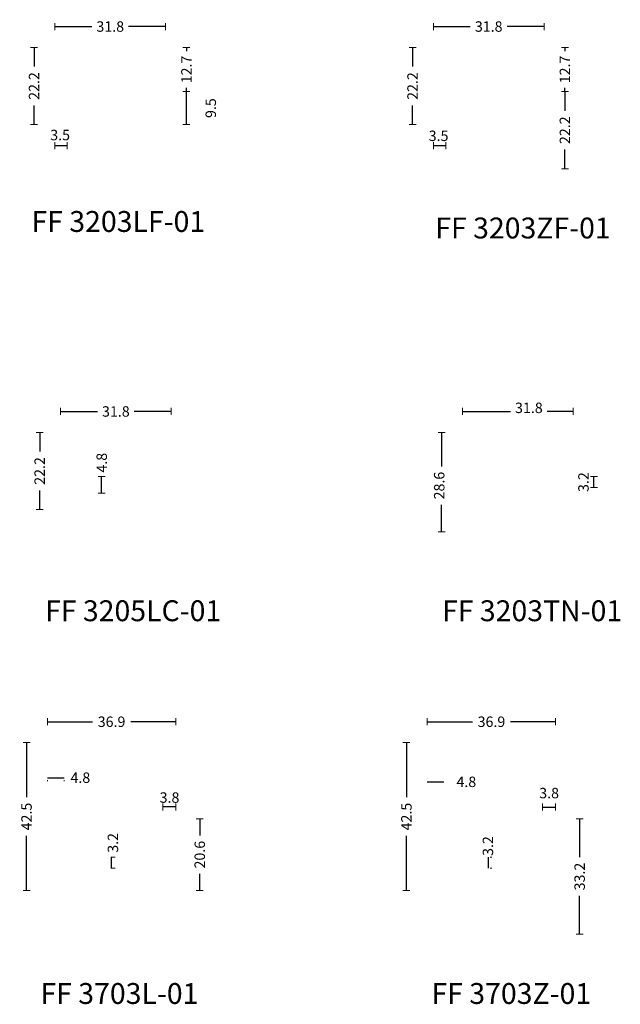
# Model space of a CAD drawing. Units: millimetres. Extents: x -2809 to 69574, y -11633 to 16275.
# Drawn here: x 41638 to 41810, y -904 to -621 of the extents above; entities that cross this region are included whole.
import ezdxf
from ezdxf.enums import TextEntityAlignment as Align

# ---------------------------------------------------------------- set-up
doc = ezdxf.new("R2010")
doc.units = ezdxf.units.MM
doc.header["$LTSCALE"] = 2
doc.layers.add('OS_Dimensions_1.2', color=35, linetype='Continuous')
doc.layers.add('OS_Text', color=7, linetype='Continuous')
doc.styles.add('OS_CATALOGO', font='txt', dxfattribs={"height": 3})
doc.styles.get("Standard").update_dxf_attribs({"font": 'arial.ttf'})
doc.dimstyles.new('OS_CATALOGO', dxfattribs={"dimscale": 2, "dimtxt": 3, "dimasz": 0.5, "dimexe": 0.5, "dimexo": 0.5, "dimgap": 0.5, "dimtad": 0, "dimdec": 1, "dimzin": 12, "dimdsep": 46, "dimtxsty": 'OS_CATALOGO', "dimblk": 'NONE', "dimcen": 0, "dimclrd": 256, "dimclre": 256, "dimclrt": 256, "dimadec": 0, "dimazin": 0, "dimtfac": 1, "dimtdec": 1, "dimtofl": 0, "dimtmove": 2, "dimatfit": 2, "dimldrblk": 'NONE', "dimfxl": 0.5, "dimfxlon": 1, "dimtolj": 1, "dimtzin": 0, "dimlwd": -1, "dimlwe": 5, "dimarcsym": 0})

# ---------------------------------------------------------------- blocks, each defined once
blk = doc.blocks.new('*D6861')
at = {"layer": 'Defpoints', "color": 0}
for p in [(41790.7, -850.93), (41798.6, -850.93), (41790.7, -884.13)]:
    blk.add_point(p, dxfattribs=at)
at = {"layer": 'OS_Dimensions_1.2', "lineweight": 5, "ltscale": 0.1}
for p, q in [((41797.6, -850.93), (41799.6, -850.93)), ((41797.6, -884.13), (41799.6, -884.13))]:
    blk.add_line(p, q, dxfattribs=at)
at = {"layer": 'OS_Dimensions_1.2', "ltscale": 0.1}
for p, q in [((41798.6, -850.93), (41798.6, -861.96)), ((41798.6, -884.13), (41798.6, -873.11))]:
    blk.add_line(p, q, dxfattribs=at)
at = {"layer": 'OS_Dimensions_1.2', "insert": (41798.6, -867.53), "char_height": 3, "attachment_point": 5, "rotation": 90, "style": 'OS_CATALOGO'}
blk.add_mtext('\\A1;33.2', dxfattribs=at)
blk = doc.blocks.new('_None')
blk = doc.blocks.new('*D6862')
at = {"layer": 'Defpoints', "color": 0}
for p in [(41754.8, -840.3), (41759.6, -840.3), (41759.6, -840.3)]:
    blk.add_point(p, dxfattribs=at)
at = {"layer": 'OS_Dimensions_1.2', "lineweight": 5, "ltscale": 0.1}
for p, q in [((41754.8, -839.3), (41754.8, -839.3)), ((41759.6, -839.3), (41759.6, -839.3))]:
    blk.add_line(p, q, dxfattribs=at)
at = {"layer": 'OS_Dimensions_1.2', "ltscale": 0.1}
blk.add_line((41754.8, -840.3), (41759.6, -840.3), dxfattribs=at)
at = {"layer": 'OS_Dimensions_1.2', "insert": (41766.03, -840.3), "char_height": 3, "attachment_point": 5, "style": 'OS_CATALOGO'}
blk.add_mtext('\\A1;4.8', dxfattribs=at)
blk = doc.blocks.new('*D6863')
at = {"layer": 'Defpoints', "color": 0}
for p in [(41748.8, -829.04), (41756.6, -829.04), (41760.9, -871.53)]:
    blk.add_point(p, dxfattribs=at)
at = {"layer": 'OS_Dimensions_1.2', "lineweight": 5, "ltscale": 0.1}
for p, q in [((41749.8, -829.04), (41747.8, -829.04)), ((41749.8, -871.53), (41747.8, -871.53))]:
    blk.add_line(p, q, dxfattribs=at)
at = {"layer": 'OS_Dimensions_1.2', "ltscale": 0.1}
for p, q in [((41748.8, -829.04), (41748.8, -844.72)), ((41748.8, -871.53), (41748.8, -855.86))]:
    blk.add_line(p, q, dxfattribs=at)
at = {"layer": 'OS_Dimensions_1.2', "insert": (41748.8, -850.29), "char_height": 3, "attachment_point": 5, "rotation": 90, "style": 'OS_CATALOGO'}
blk.add_mtext('\\A1;42.5', dxfattribs=at)
blk = doc.blocks.new('*D6867')
at = {"layer": 'Defpoints', "color": 0}
for p in [(41639.59, -829.03), (41647.59, -829.03), (41652.35, -871.53)]:
    blk.add_point(p, dxfattribs=at)
at = {"layer": 'OS_Dimensions_1.2', "lineweight": 5, "ltscale": 0.1}
for p, q in [((41640.59, -829.03), (41638.59, -829.03)), ((41640.59, -871.53), (41638.59, -871.53))]:
    blk.add_line(p, q, dxfattribs=at)
at = {"layer": 'OS_Dimensions_1.2', "ltscale": 0.1}
for p, q in [((41639.59, -829.03), (41639.59, -844.71)), ((41639.59, -871.53), (41639.59, -855.86))]:
    blk.add_line(p, q, dxfattribs=at)
at = {"layer": 'OS_Dimensions_1.2', "insert": (41639.59, -850.28), "char_height": 3, "attachment_point": 5, "rotation": 90, "style": 'OS_CATALOGO'}
blk.add_mtext('\\A1;42.5', dxfattribs=at)
blk = doc.blocks.new('*D6868')
at = {"layer": 'Defpoints', "color": 0}
for p in [(41678.74, -847.5), (41678.74, -855.99), (41682.49, -859.13)]:
    blk.add_point(p, dxfattribs=at)
at = {"layer": 'OS_Dimensions_1.2', "lineweight": 5, "ltscale": 0.1}
for p, q in [((41678.74, -848.5), (41678.74, -846.5)), ((41682.49, -848.5), (41682.49, -846.5))]:
    blk.add_line(p, q, dxfattribs=at)
at = {"layer": 'OS_Dimensions_1.2', "ltscale": 0.1}
blk.add_line((41682.49, -847.5), (41678.74, -847.5), dxfattribs=at)
at = {"layer": 'OS_Dimensions_1.2', "insert": (41680.7, -844.82), "char_height": 3, "attachment_point": 5, "style": 'OS_CATALOGO'}
blk.add_mtext('\\A1;3.8', dxfattribs=at)
blk = doc.blocks.new('*D6873')
at = {"layer": 'Defpoints', "color": 0}
for p in [(41765.91, -739.86), (41758.91, -768.46), (41765.91, -768.46)]:
    blk.add_point(p, dxfattribs=at)
at = {"layer": 'OS_Dimensions_1.2', "lineweight": 5, "ltscale": 0.1}
for p, q in [((41759.91, -739.86), (41757.91, -739.86)), ((41759.91, -768.46), (41757.91, -768.46))]:
    blk.add_line(p, q, dxfattribs=at)
at = {"layer": 'OS_Dimensions_1.2', "ltscale": 0.1}
for p, q in [((41758.91, -739.86), (41758.91, -749.67)), ((41758.91, -768.46), (41758.91, -760.66))]:
    blk.add_line(p, q, dxfattribs=at)
at = {"layer": 'OS_Dimensions_1.2', "insert": (41758.23, -755.16), "char_height": 3, "attachment_point": 5, "rotation": 90, "style": 'OS_CATALOGO'}
blk.add_mtext('\\A1;28.6', dxfattribs=at)
blk = doc.blocks.new('*D6874')
at = {"layer": 'Defpoints', "color": 0}
for p in [(41764.91, -733.86), (41764.91, -741.08), (41796.71, -753.91)]:
    blk.add_point(p, dxfattribs=at)
at = {"layer": 'OS_Dimensions_1.2', "lineweight": 5, "ltscale": 0.1}
for p, q in [((41764.91, -734.86), (41764.91, -732.86)), ((41796.71, -734.86), (41796.71, -732.86))]:
    blk.add_line(p, q, dxfattribs=at)
at = {"layer": 'OS_Dimensions_1.2', "ltscale": 0.1}
for p, q in [((41764.91, -733.86), (41778.73, -733.86)), ((41796.71, -733.86), (41789.3, -733.86))]:
    blk.add_line(p, q, dxfattribs=at)
at = {"layer": 'OS_Dimensions_1.2', "insert": (41784.01, -732.82), "char_height": 3, "attachment_point": 5, "style": 'OS_CATALOGO'}
blk.add_mtext('\\A1;31.8', dxfattribs=at)
blk = doc.blocks.new('*D6878')
at = {"layer": 'Defpoints', "color": 0}
for p in [(41679.56, -623.23), (41647.76, -630.23), (41679.56, -642.93)]:
    blk.add_point(p, dxfattribs=at)
at = {"layer": 'OS_Dimensions_1.2', "lineweight": 5, "ltscale": 0.1}
for p, q in [((41647.76, -624.23), (41647.76, -622.23)), ((41679.56, -624.23), (41679.56, -622.23))]:
    blk.add_line(p, q, dxfattribs=at)
at = {"layer": 'OS_Dimensions_1.2', "ltscale": 0.1}
for p, q in [((41647.76, -623.23), (41658.38, -623.23)), ((41679.56, -623.23), (41668.95, -623.23))]:
    blk.add_line(p, q, dxfattribs=at)
at = {"layer": 'OS_Dimensions_1.2', "insert": (41663.66, -623.23), "char_height": 3, "attachment_point": 5, "style": 'OS_CATALOGO'}
blk.add_mtext('\\A1;31.8', dxfattribs=at)
blk = doc.blocks.new('*D6879')
at = {"layer": 'Defpoints', "color": 0}
for p in [(41641.76, -629.23), (41648.76, -629.23), (41648.76, -651.43)]:
    blk.add_point(p, dxfattribs=at)
at = {"layer": 'OS_Dimensions_1.2', "lineweight": 5, "ltscale": 0.1}
for p, q in [((41642.76, -629.23), (41640.76, -629.23)), ((41642.76, -651.43), (41640.76, -651.43))]:
    blk.add_line(p, q, dxfattribs=at)
at = {"layer": 'OS_Dimensions_1.2', "ltscale": 0.1}
for p, q in [((41641.76, -629.23), (41641.76, -634.76)), ((41641.76, -651.43), (41641.76, -645.91))]:
    blk.add_line(p, q, dxfattribs=at)
at = {"layer": 'OS_Dimensions_1.2', "insert": (41641.76, -640.33), "char_height": 3, "attachment_point": 5, "rotation": 90, "style": 'OS_CATALOGO'}
blk.add_mtext('\\A1;22.2', dxfattribs=at)
blk = doc.blocks.new('*D6880')
at = {"layer": 'Defpoints', "color": 0}
for p in [(41647.76, -650.43), (41651.31, -648.72), (41651.31, -657.43)]:
    blk.add_point(p, dxfattribs=at)
at = {"layer": 'OS_Dimensions_1.2', "lineweight": 5, "ltscale": 0.1}
for p, q in [((41647.76, -656.43), (41647.76, -658.43)), ((41651.31, -656.43), (41651.31, -658.43))]:
    blk.add_line(p, q, dxfattribs=at)
at = {"layer": 'OS_Dimensions_1.2', "ltscale": 0.1}
blk.add_line((41647.76, -657.43), (41651.31, -657.43), dxfattribs=at)
at = {"layer": 'OS_Dimensions_1.2', "insert": (41649.25, -654.42), "char_height": 3, "attachment_point": 5, "style": 'OS_CATALOGO'}
blk.add_mtext('\\A1;3.5', dxfattribs=at)
blk = doc.blocks.new('*D6881')
at = {"layer": 'Defpoints', "color": 0}
for p in [(41678.56, -641.93), (41685.56, -641.93), (41678.56, -651.43)]:
    blk.add_point(p, dxfattribs=at)
at = {"layer": 'OS_Dimensions_1.2', "lineweight": 5, "ltscale": 0.1}
for p, q in [((41684.56, -641.93), (41686.56, -641.93)), ((41684.56, -651.43), (41686.56, -651.43))]:
    blk.add_line(p, q, dxfattribs=at)
at = {"layer": 'OS_Dimensions_1.2', "ltscale": 0.1}
blk.add_line((41685.56, -651.43), (41685.56, -641.93), dxfattribs=at)
at = {"layer": 'OS_Dimensions_1.2', "insert": (41692.56, -646.68), "char_height": 3, "attachment_point": 5, "rotation": 90, "style": 'OS_CATALOGO'}
blk.add_mtext('\\A1;9.5', dxfattribs=at)
blk = doc.blocks.new('*D6882')
at = {"layer": 'Defpoints', "color": 0}
for p in [(41650.05, -629.23), (41685.56, -629.23), (41678.56, -641.93)]:
    blk.add_point(p, dxfattribs=at)
at = {"layer": 'OS_Dimensions_1.2', "lineweight": 5, "ltscale": 0.1}
for p, q in [((41684.56, -629.23), (41686.56, -629.23)), ((41684.56, -641.93), (41686.56, -641.93))]:
    blk.add_line(p, q, dxfattribs=at)
at = {"layer": 'OS_Dimensions_1.2', "ltscale": 0.1}
for p, q in [((41685.56, -629.23), (41685.56, -630.3)), ((41685.56, -641.93), (41685.56, -640.87))]:
    blk.add_line(p, q, dxfattribs=at)
at = {"layer": 'OS_Dimensions_1.2', "insert": (41685.56, -635.58), "char_height": 3, "attachment_point": 5, "rotation": 90, "style": 'OS_CATALOGO'}
blk.add_mtext('\\A1;12.7', dxfattribs=at)
blk = doc.blocks.new('*D6883')
at = {"layer": 'Defpoints', "color": 0}
for p in [(41750.56, -629.23), (41757.56, -629.23), (41757.56, -651.43)]:
    blk.add_point(p, dxfattribs=at)
at = {"layer": 'OS_Dimensions_1.2', "lineweight": 5, "ltscale": 0.1}
for p, q in [((41751.56, -629.23), (41749.56, -629.23)), ((41751.56, -651.43), (41749.56, -651.43))]:
    blk.add_line(p, q, dxfattribs=at)
at = {"layer": 'OS_Dimensions_1.2', "ltscale": 0.1}
for p, q in [((41750.56, -629.23), (41750.56, -634.76)), ((41750.56, -651.43), (41750.56, -645.91))]:
    blk.add_line(p, q, dxfattribs=at)
at = {"layer": 'OS_Dimensions_1.2', "insert": (41750.56, -640.33), "char_height": 3, "attachment_point": 5, "rotation": 90, "style": 'OS_CATALOGO'}
blk.add_mtext('\\A1;22.2', dxfattribs=at)
blk = doc.blocks.new('*D6884')
at = {"layer": 'Defpoints', "color": 0}
for p in [(41758.85, -629.23), (41794.36, -629.23), (41787.36, -641.93)]:
    blk.add_point(p, dxfattribs=at)
at = {"layer": 'OS_Dimensions_1.2', "lineweight": 5, "ltscale": 0.1}
for p, q in [((41793.36, -629.23), (41795.36, -629.23)), ((41793.36, -641.93), (41795.36, -641.93))]:
    blk.add_line(p, q, dxfattribs=at)
at = {"layer": 'OS_Dimensions_1.2', "ltscale": 0.1}
for p, q in [((41794.36, -629.23), (41794.36, -630.3)), ((41794.36, -641.93), (41794.36, -640.87))]:
    blk.add_line(p, q, dxfattribs=at)
at = {"layer": 'OS_Dimensions_1.2', "insert": (41794.36, -635.58), "char_height": 3, "attachment_point": 5, "rotation": 90, "style": 'OS_CATALOGO'}
blk.add_mtext('\\A1;12.7', dxfattribs=at)
blk = doc.blocks.new('*D6885')
at = {"layer": 'Defpoints', "color": 0}
for p in [(41787.36, -641.93), (41787.36, -664.13), (41794.36, -664.13)]:
    blk.add_point(p, dxfattribs=at)
at = {"layer": 'OS_Dimensions_1.2', "lineweight": 5, "ltscale": 0.1}
for p, q in [((41793.36, -641.93), (41795.36, -641.93)), ((41793.36, -664.13), (41795.36, -664.13))]:
    blk.add_line(p, q, dxfattribs=at)
at = {"layer": 'OS_Dimensions_1.2', "ltscale": 0.1}
for p, q in [((41794.36, -641.93), (41794.36, -647.46)), ((41794.36, -664.13), (41794.36, -658.61))]:
    blk.add_line(p, q, dxfattribs=at)
at = {"layer": 'OS_Dimensions_1.2', "insert": (41794.36, -653.03), "char_height": 3, "attachment_point": 5, "rotation": 90, "style": 'OS_CATALOGO'}
blk.add_mtext('\\A1;22.2', dxfattribs=at)
blk = doc.blocks.new('*D6886')
at = {"layer": 'Defpoints', "color": 0}
for p in [(41756.56, -650.43), (41760.1, -648.72), (41760.1, -657.43)]:
    blk.add_point(p, dxfattribs=at)
at = {"layer": 'OS_Dimensions_1.2', "lineweight": 5, "ltscale": 0.1}
for p, q in [((41756.56, -656.43), (41756.56, -658.43)), ((41760.1, -656.43), (41760.1, -658.43))]:
    blk.add_line(p, q, dxfattribs=at)
at = {"layer": 'OS_Dimensions_1.2', "ltscale": 0.1}
blk.add_line((41756.56, -657.43), (41760.1, -657.43), dxfattribs=at)
at = {"layer": 'OS_Dimensions_1.2', "insert": (41758.05, -654.64), "char_height": 3, "attachment_point": 5, "style": 'OS_CATALOGO'}
blk.add_mtext('\\A1;3.5', dxfattribs=at)
blk = doc.blocks.new('*D6900')
at = {"layer": 'Defpoints', "color": 0}
for p in [(41681.17, -733.86), (41649.37, -741.46), (41681.17, -754.64)]:
    blk.add_point(p, dxfattribs=at)
at = {"layer": 'OS_Dimensions_1.2', "lineweight": 5, "ltscale": 0.1}
for p, q in [((41649.37, -734.86), (41649.37, -732.86)), ((41681.17, -734.86), (41681.17, -732.86))]:
    blk.add_line(p, q, dxfattribs=at)
at = {"layer": 'OS_Dimensions_1.2', "ltscale": 0.1}
for p, q in [((41649.37, -733.86), (41659.98, -733.86)), ((41681.17, -733.86), (41670.55, -733.86))]:
    blk.add_line(p, q, dxfattribs=at)
at = {"layer": 'OS_Dimensions_1.2', "insert": (41665.27, -733.86), "char_height": 3, "attachment_point": 5, "style": 'OS_CATALOGO'}
blk.add_mtext('\\A1;31.8', dxfattribs=at)
blk = doc.blocks.new('*D6901')
at = {"layer": 'Defpoints', "color": 0}
for p in [(41661.19, -752.56), (41667.69, -752.56), (41667.96, -757.31)]:
    blk.add_point(p, dxfattribs=at)
at = {"layer": 'OS_Dimensions_1.2', "lineweight": 5, "ltscale": 0.1}
for p, q in [((41662.19, -752.56), (41660.19, -752.56)), ((41662.19, -757.31), (41660.19, -757.31))]:
    blk.add_line(p, q, dxfattribs=at)
at = {"layer": 'OS_Dimensions_1.2', "ltscale": 0.1}
blk.add_line((41661.19, -757.31), (41661.19, -752.56), dxfattribs=at)
at = {"layer": 'OS_Dimensions_1.2', "insert": (41661.21, -748.59), "char_height": 3, "attachment_point": 5, "rotation": 90, "style": 'OS_CATALOGO'}
blk.add_mtext('\\A1;4.8', dxfattribs=at)
blk = doc.blocks.new('*D6902')
at = {"layer": 'Defpoints', "color": 0}
for p in [(41651.31, -739.86), (41643.37, -762.06), (41656.03, -762.06)]:
    blk.add_point(p, dxfattribs=at)
at = {"layer": 'OS_Dimensions_1.2', "lineweight": 5, "ltscale": 0.1}
for p, q in [((41644.37, -739.86), (41642.37, -739.86)), ((41644.37, -762.06), (41642.37, -762.06))]:
    blk.add_line(p, q, dxfattribs=at)
at = {"layer": 'OS_Dimensions_1.2', "ltscale": 0.1}
for p, q in [((41643.37, -739.86), (41643.37, -745.39)), ((41643.37, -762.06), (41643.37, -756.53))]:
    blk.add_line(p, q, dxfattribs=at)
at = {"layer": 'OS_Dimensions_1.2', "insert": (41643.37, -750.96), "char_height": 3, "attachment_point": 5, "rotation": 90, "style": 'OS_CATALOGO'}
blk.add_mtext('\\A1;22.2', dxfattribs=at)
blk = doc.blocks.new('*D6903')
at = {"layer": 'Defpoints', "color": 0}
for p in [(41645.59, -838.81), (41650.39, -838.81), (41650.39, -839.11)]:
    blk.add_point(p, dxfattribs=at)
at = {"layer": 'OS_Dimensions_1.2', "ltscale": 0.1}
blk.add_line((41645.59, -839.11), (41650.39, -839.11), dxfattribs=at)
at = {"layer": 'OS_Dimensions_1.2', "lineweight": 5, "ltscale": 0.1}
for p, q in [((41645.59, -839.81), (41645.59, -840.11)), ((41650.39, -839.81), (41650.39, -840.11))]:
    blk.add_line(p, q, dxfattribs=at)
at = {"layer": 'OS_Dimensions_1.2', "insert": (41655.07, -839.11), "char_height": 3, "attachment_point": 5, "style": 'OS_CATALOGO'}
blk.add_mtext('\\A1;4.8', dxfattribs=at)
blk = doc.blocks.new('*D6904')
at = {"layer": 'Defpoints', "color": 0}
for p in [(41662.79, -861.93), (41664.05, -861.93), (41662.79, -865.13)]:
    blk.add_point(p, dxfattribs=at)
at = {"layer": 'OS_Dimensions_1.2', "lineweight": 5, "ltscale": 0.1}
for p, q in [((41663.79, -861.93), (41665.05, -861.93)), ((41663.79, -865.13), (41665.05, -865.13))]:
    blk.add_line(p, q, dxfattribs=at)
at = {"layer": 'OS_Dimensions_1.2', "ltscale": 0.1}
blk.add_line((41664.05, -865.13), (41664.05, -861.93), dxfattribs=at)
at = {"layer": 'OS_Dimensions_1.2', "insert": (41664.42, -857.85), "char_height": 3, "attachment_point": 5, "rotation": 90, "style": 'OS_CATALOGO'}
blk.add_mtext('\\A1;3.2', dxfattribs=at)
blk = doc.blocks.new('*D6905')
at = {"layer": 'Defpoints', "color": 0}
for p in [(41681.49, -850.93), (41689.39, -850.93), (41681.49, -871.53)]:
    blk.add_point(p, dxfattribs=at)
at = {"layer": 'OS_Dimensions_1.2', "lineweight": 5, "ltscale": 0.1}
for p, q in [((41688.39, -850.93), (41690.39, -850.93)), ((41688.39, -871.53), (41690.39, -871.53))]:
    blk.add_line(p, q, dxfattribs=at)
at = {"layer": 'OS_Dimensions_1.2', "ltscale": 0.1}
for p, q in [((41689.39, -850.93), (41689.39, -855.74)), ((41689.39, -871.53), (41689.39, -866.73))]:
    blk.add_line(p, q, dxfattribs=at)
at = {"layer": 'OS_Dimensions_1.2', "insert": (41689.39, -861.23), "char_height": 3, "attachment_point": 5, "rotation": 90, "style": 'OS_CATALOGO'}
blk.add_mtext('\\A1;20.6', dxfattribs=at)
blk = doc.blocks.new('*D6906')
at = {"layer": 'Defpoints', "color": 0}
for p in [(41791.7, -823.03), (41754.8, -831.03), (41791.7, -851.93)]:
    blk.add_point(p, dxfattribs=at)
at = {"layer": 'OS_Dimensions_1.2', "lineweight": 5, "ltscale": 0.1}
for p, q in [((41754.8, -824.03), (41754.8, -822.03)), ((41791.7, -824.03), (41791.7, -822.03))]:
    blk.add_line(p, q, dxfattribs=at)
at = {"layer": 'OS_Dimensions_1.2', "ltscale": 0.1}
for p, q in [((41754.8, -823.03), (41767.76, -823.03)), ((41791.7, -823.03), (41778.75, -823.03))]:
    blk.add_line(p, q, dxfattribs=at)
at = {"layer": 'OS_Dimensions_1.2', "insert": (41773.25, -823.03), "char_height": 3, "attachment_point": 5, "style": 'OS_CATALOGO'}
blk.add_mtext('\\A1;36.9', dxfattribs=at)
blk = doc.blocks.new('*D6907')
at = {"layer": 'Defpoints', "color": 0}
for p in [(41771.88, -861.93), (41772.38, -861.93), (41771.88, -865.13)]:
    blk.add_point(p, dxfattribs=at)
at = {"layer": 'OS_Dimensions_1.2', "ltscale": 0.1}
blk.add_line((41772.38, -865.13), (41772.38, -861.93), dxfattribs=at)
at = {"layer": 'OS_Dimensions_1.2', "lineweight": 5, "ltscale": 0.1}
for p, q in [((41772.88, -861.93), (41773.38, -861.93)), ((41772.88, -865.13), (41773.38, -865.13))]:
    blk.add_line(p, q, dxfattribs=at)
at = {"layer": 'OS_Dimensions_1.2', "insert": (41772.23, -858.75), "char_height": 3, "attachment_point": 5, "rotation": 90, "style": 'OS_CATALOGO'}
blk.add_mtext('\\A1;3.2', dxfattribs=at)
blk = doc.blocks.new('*D6908')
at = {"layer": 'Defpoints', "color": 0}
for p in [(41791.7, -847.54), (41791.7, -851.93), (41787.95, -855.99)]:
    blk.add_point(p, dxfattribs=at)
at = {"layer": 'OS_Dimensions_1.2', "lineweight": 5, "ltscale": 0.1}
for p, q in [((41787.95, -848.54), (41787.95, -846.54)), ((41791.7, -848.54), (41791.7, -846.54))]:
    blk.add_line(p, q, dxfattribs=at)
at = {"layer": 'OS_Dimensions_1.2', "ltscale": 0.1}
blk.add_line((41787.95, -847.54), (41791.7, -847.54), dxfattribs=at)
at = {"layer": 'OS_Dimensions_1.2', "insert": (41789.83, -843.54), "char_height": 3, "attachment_point": 5, "style": 'OS_CATALOGO'}
blk.add_mtext('\\A1;3.8', dxfattribs=at)
blk = doc.blocks.new('*D6929')
at = {"layer": 'Defpoints', "color": 0}
for p in [(41782.91, -752.58), (41802.71, -752.58), (41782.91, -755.74)]:
    blk.add_point(p, dxfattribs=at)
at = {"layer": 'OS_Dimensions_1.2', "lineweight": 5, "ltscale": 0.1}
for p, q in [((41801.71, -752.58), (41803.71, -752.58)), ((41801.71, -755.74), (41803.71, -755.74))]:
    blk.add_line(p, q, dxfattribs=at)
at = {"layer": 'OS_Dimensions_1.2', "ltscale": 0.1}
blk.add_line((41802.71, -755.74), (41802.71, -752.58), dxfattribs=at)
at = {"layer": 'OS_Dimensions_1.2', "insert": (41799.71, -754.16), "char_height": 3, "attachment_point": 5, "rotation": 90, "style": 'OS_CATALOGO'}
blk.add_mtext('\\A1;3.2', dxfattribs=at)
blk = doc.blocks.new('*D6938')
at = {"layer": 'Defpoints', "color": 0}
for p in [(41788.36, -623.23), (41756.56, -630.23), (41788.36, -642.93)]:
    blk.add_point(p, dxfattribs=at)
at = {"layer": 'OS_Dimensions_1.2', "lineweight": 5, "ltscale": 0.1}
for p, q in [((41756.56, -624.23), (41756.56, -622.23)), ((41788.36, -624.23), (41788.36, -622.23))]:
    blk.add_line(p, q, dxfattribs=at)
at = {"layer": 'OS_Dimensions_1.2', "ltscale": 0.1}
for p, q in [((41756.56, -623.23), (41767.17, -623.23)), ((41788.36, -623.23), (41777.75, -623.23))]:
    blk.add_line(p, q, dxfattribs=at)
at = {"layer": 'OS_Dimensions_1.2', "insert": (41772.46, -623.23), "char_height": 3, "attachment_point": 5, "style": 'OS_CATALOGO'}
blk.add_mtext('\\A1;31.8', dxfattribs=at)
blk = doc.blocks.new('*D6940')
at = {"layer": 'Defpoints', "color": 0}
for p in [(41682.49, -823.03), (41645.59, -831.03), (41682.49, -859.13)]:
    blk.add_point(p, dxfattribs=at)
at = {"layer": 'OS_Dimensions_1.2', "lineweight": 5, "ltscale": 0.1}
for p, q in [((41645.59, -824.03), (41645.59, -822.03)), ((41682.49, -824.03), (41682.49, -822.03))]:
    blk.add_line(p, q, dxfattribs=at)
at = {"layer": 'OS_Dimensions_1.2', "ltscale": 0.1}
for p, q in [((41645.59, -823.03), (41658.55, -823.03)), ((41682.49, -823.03), (41669.54, -823.03))]:
    blk.add_line(p, q, dxfattribs=at)
at = {"layer": 'OS_Dimensions_1.2', "insert": (41664.04, -823.03), "char_height": 3, "attachment_point": 5, "style": 'OS_CATALOGO'}
blk.add_mtext('\\A1;36.9', dxfattribs=at)

msp = doc.modelspace()

# ---------------------------------------------------------------- texts
at = {"layer": 'OS_Text'}
for s, p in [('FF 3203ZF-01 ', (41809.361, -684.135)), ('FF 3205LC-01 ', (41697.389, -794.135)), ('FF 3203TN-01 ', (41812.663, -794.135)), ('FF 3703L-01', (41689.007, -904.135)), ('FF 3703Z-01', (41801.912, -904.135))]:
    msp.add_text(s, height=6, dxfattribs=at).set_placement(p, align=Align.RIGHT)
at = {"layer": 'OS_Text', "insert": (41641.015, -684.135), "char_height": 6, "width": 119.08303, "attachment_point": 7, "bg_fill": 2}
msp.add_mtext('FF 3203LF-01', dxfattribs=at)

# ---------------------------------------------------------------- dimensions: what is measured, and where the dimension line sits
at = {"layer": 'OS_Dimensions_1.2', "ltscale": 0.1}
for base, p1, p2, angle, picture, middle in [((41679.565, -623.235), (41647.765, -630.235), (41679.565, -642.935), 180, '*D6878', (41663.665, -623.235)), ((41641.765, -629.235), (41648.765, -651.435), (41648.765, -629.235), 270, '*D6879', (41641.765, -640.335)), ((41685.565, -629.235), (41678.565, -641.935), (41650.055, -629.235), 90, '*D6882', (41685.565, -635.585)), ((41750.56, -629.235), (41757.56, -651.435), (41757.56, -629.235), 270, '*D6883', (41750.56, -640.335)), ((41794.36, -629.235), (41787.36, -641.935), (41758.85, -629.235), 90, '*D6884', (41794.36, -635.585)), ((41685.565, -641.935), (41678.565, -651.435), (41678.565, -641.935), 90, '*D6881', (41692.565, -646.685)), ((41794.36, -664.135), (41787.36, -641.935), (41787.36, -664.135), 90, '*D6885', (41794.36, -653.035)), ((41681.166, -733.862), (41649.366, -741.462), (41681.166, -754.637), 180, '*D6900', (41665.266, -733.862)), ((41643.366, -762.062), (41651.311, -739.862), (41656.03, -762.062), 270, '*D6902', (41643.366, -750.962)), ((41791.703, -823.035), (41754.804, -831.035), (41791.703, -851.935), 180, '*D6906', (41773.254, -823.035)), ((41639.592, -829.035), (41652.351, -871.535), (41647.592, -829.035), 270, '*D6867', (41639.592, -850.285)), ((41748.804, -829.045), (41760.904, -871.535), (41756.602, -829.045), 270, '*D6863', (41748.804, -850.29)), ((41791.703, -847.543), (41787.952, -855.989), (41791.703, -851.935), 180, '*D6908', (41789.828, -843.543)), ((41689.392, -850.935), (41681.492, -871.535), (41681.492, -850.935), 90, '*D6905', (41689.392, -861.235)), ((41798.604, -850.935), (41790.703, -884.135), (41790.703, -850.935), 90, '*D6861', (41798.604, -867.535))]:
    dim = msp.add_linear_dim(base=base, p1=p1, p2=p2, angle=angle, dimstyle='OS_CATALOGO', dxfattribs=at)
    dim.commit()
    dim.dimension.update_dxf_attribs({"geometry": picture, "text_midpoint": middle})
for base, p1, p2, picture, middle in [((41788.36, -623.235), (41756.56, -630.235), (41788.36, -642.935), '*D6938', (41772.46, -623.235)), ((41682.492, -823.035), (41645.592, -831.035), (41682.492, -859.126), '*D6940', (41664.042, -823.035))]:
    dim = msp.add_linear_dim(base=base, p1=p1, p2=p2, dimstyle='OS_CATALOGO', dxfattribs=at)
    dim.commit()
    dim.dimension.update_dxf_attribs({"geometry": picture, "text_midpoint": middle})
for base, p1, p2, picture, middle in [((41651.309, -657.435), (41647.765, -650.435), (41651.309, -648.722), '*D6880', (41649.255, -654.419)), ((41760.104, -657.435), (41756.56, -650.435), (41760.104, -648.722), '*D6886', (41758.05, -654.644)), ((41764.911, -733.862), (41796.711, -753.91), (41764.911, -741.08), '*D6874', (41784.011, -732.82)), ((41650.392, -839.108), (41645.592, -838.812), (41650.392, -838.812), '*D6903', (41655.067, -839.108)), ((41759.604, -840.301), (41754.804, -840.301), (41759.604, -840.301), '*D6862', (41766.03, -840.301))]:
    dim = msp.add_linear_dim(base=base, p1=p1, p2=p2, dimstyle='OS_CATALOGO', dxfattribs=at)
    dim.commit()
    dim.dimension.update_dxf_attribs({"geometry": picture, "text_midpoint": middle, "dimtype": 160})
for base, p1, p2, angle, picture, middle in [((41758.911, -768.462), (41765.911, -739.862), (41765.911, -768.462), 270, '*D6873', (41758.227, -755.162)), ((41661.19273, -752.56179), (41667.96042, -757.31182), (41667.69431, -752.56179), 270, '*D6901', (41661.21351, -748.58987)), ((41802.711, -752.58), (41782.907, -755.744), (41782.907, -752.58), 90, '*D6929', (41799.715, -754.162)), ((41678.741, -847.503), (41682.492, -859.126), (41678.741, -855.989), 180, '*D6868', (41680.697, -844.825)), ((41664.049, -861.935), (41662.787, -865.135), (41662.787, -861.935), 90, '*D6904', (41664.423, -857.851)), ((41772.38, -861.935), (41771.878, -865.135), (41771.878, -861.935), 90, '*D6907', (41772.228, -858.754))]:
    dim = msp.add_linear_dim(base=base, p1=p1, p2=p2, angle=angle, dimstyle='OS_CATALOGO', dxfattribs=at)
    dim.commit()
    dim.dimension.update_dxf_attribs({"geometry": picture, "text_midpoint": middle, "dimtype": 160})

doc.saveas('drawing.dxf')
